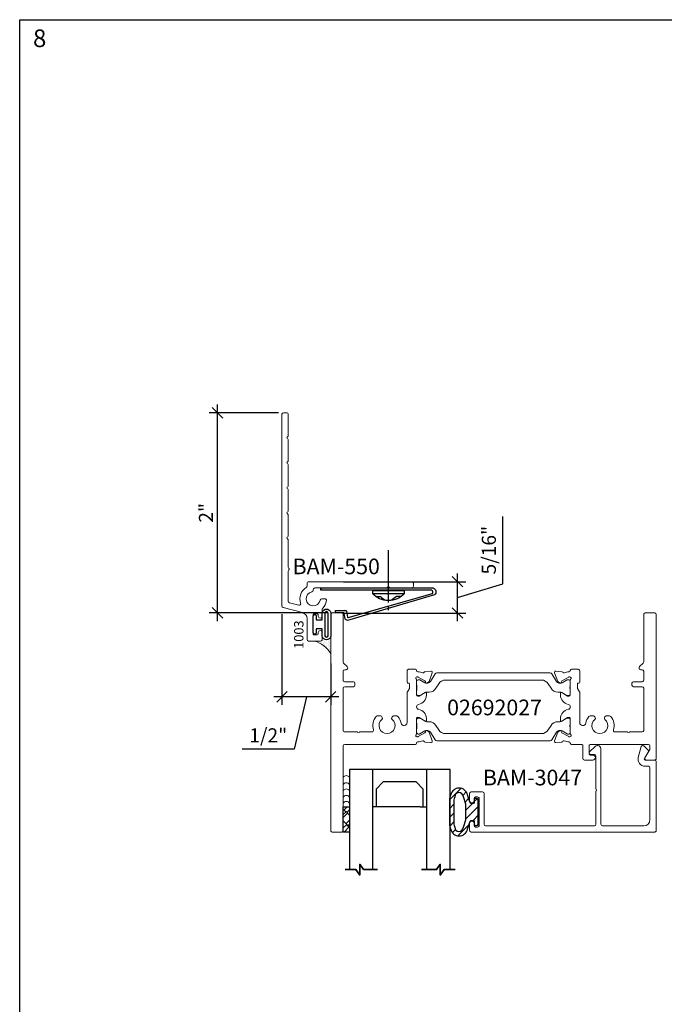
# Model space of a CAD drawing. Units: inches. Extents: x -237 to 0, y -112 to 1.
# Drawn here: x -221 to -215, y -56 to -46 of the extents above; entities that cross this region are included whole.
import ezdxf

# ---------------------------------------------------------------- set-up
doc = ezdxf.new("R2010")
doc.units = ezdxf.units.IN
doc.header["$MEASUREMENT"] = 0
doc.layers.get('0').update_dxf_attribs({"linetype": 'CONTINUOUS', "lineweight": 30})
doc.layers.get('DEFPOINTS').update_dxf_attribs({"linetype": 'CONTINUOUS'})
for name, color, linetype, lineweight in [('00-EXTRUDED VINYL', 40, 'CONTINUOUS', 25), ('Die#', 230, 'CONTINUOUS', 15), ('EXTRUDED VINYL', 250, 'CONTINUOUS', 25), ('Extrusions', 170, 'CONTINUOUS', 20), ('Glazing', 82, 'CONTINUOUS', 13), ('HATCH', 15, 'CONTINUOUS', 13), ('Insulbar', 3, 'CONTINUOUS', 15), ('SEALANT', 5, 'CONTINUOUS', 15), ('Titles', 7, 'CONTINUOUS', 35)]:
    doc.layers.add(name, color=color, linetype=linetype, lineweight=lineweight)
for name, color, linetype in [('00-GASKET', 35, 'CONTINUOUS'), ('DIMENSIONS', 142, 'CONTINUOUS'), ('GLASS', 140, 'CONTINUOUS')]:
    doc.layers.add(name, color=color, linetype=linetype)
doc.layers.add('AM_VIEWS', color=1, linetype='CONTINUOUS', lineweight=25, plot=False)
doc.styles.add('BOYD', font='arial.ttf')
doc.styles.add('PART ID', font='arial.ttf')
doc.styles.add('ROMANS', font='ROMANS.SHX')
doc.dimstyles.new('6 DIMS', dxfattribs={"dimscale": 1.5, "dimtxt": 0.09375, "dimasz": 0.070313, "dimexe": 0.054688, "dimexo": 0.0546875, "dimgap": 0.020833, "dimtad": 1, "dimdec": 5, "dimzin": 0, "dimdsep": 46, "dimlunit": 5, "dimtxsty": 'ROMANS', "dimblk": 'OBLIQUE', "dimcen": 0.09, "dimdle": 0.0546875, "dimclrd": 256, "dimclre": 256, "dimclrt": 256, "dimazin": 0, "dimtfac": 1, "dimtdec": 5, "dimtmove": 1, "dimatfit": 2, "dimfxl": 1, "dimfrac": 2, "dimtolj": 1, "dimtzin": 0, "dimlwd": -1, "dimlwe": -1, "dimarcsym": 0})
pattern_1 = [(45, (-7788.991032427473, 3577.436583961617), (-0.04419417382415922, 0.04419417382415922), [])]

# ---------------------------------------------------------------- blocks, each defined once
blk = doc.blocks.new('BAM-550')
at = {"layer": 'Extrusions'}
blk.add_lwpolyline([(-0.0460000000000011, 0.7772645298999983), (0.984, 0.7772645299000001, -0.4142135623730961), (1, 0.7612645299), (1, 0.7312645298999989, -0.4142135623730961), (0.984, 0.7152645298999989), (0.7682842715793647, 0.7152645298999989, -0.1989123550460861), (0.7612132041030684, 0.7181934617525645), (0.7570710677024284, 0.7223355977600594, 0.4142135511087956), (0.7429289323506403, 0.7223355978131281), (0.7387867967631081, 0.7181934621510457, -0.1989123697186704), (0.7317157288876004, 0.7152645298992795), (0.01600000000000007, 0.7152645298999989, 0.4142135623730961), (5.551115123125783e-17, 0.6992645298999989), (-2.21848650561185e-11, 0.6917806101999986, -0.361020689072471), (-0.01305747129999973, 0.6760535149999995, 1.896770043491628), (0.06978898507819237, 0.5932070586040794, -0.3610206890724706), (0.08551608029999974, 0.6062645298778158), (0.1159008196000003, 0.6062645299299945, -0.4549884622267814), (0.1317505043725405, 0.5880764957037901, -0.1619214328190949), (0.09461744961627622, 0.5127950791839186, 0.1973266038769754), (0.08999999997711866, 0.5015506339999991), (0.09000000000010294, 0.4337645298999995, -1.000000000000004), (0.04999999999989774, 0.4337645298999995), (0.04999999999997945, 0.4462645298999313, 0.4142135623750214), (0.03999999999997966, 0.4562645298999968), (0.009999999999999842, 0.4562645298999985, 0.4142135623730961), (5.551115123125783e-17, 0.4462645298999988), (5.551115123125783e-17, 0.2562645298999993, 0.4142135623730961), (0.009999999999999842, 0.2462645298999995), (0.0399999999999992, 0.2462645298999995, 0.4142135623730961), (0.04999999999999899, 0.2562645298999993), (0.04999999999999899, 0.2687645298999985, -1.000000000000004), (0.09000000000000169, 0.2687645298999985), (0.08999999999999991, 0.2002645299000001, -0.4142135623730961), (0.0739999999999999, 0.1842645298999983), (-0.0460000000000011, 0.1842645299000001, -0.4142135623730961), (-0.06200000000000111, 0.2002645299000001), (-0.06200000001091505, 0.4086902566444071, 0.339454258860368), (-0.1079532192170482, 0.4685776578717498), (-0.3001411047999535, 0.5200742466001707, -0.3394542574514541), (-0.3120000000000011, 0.5355290597999982), (-0.3120000000000011, 2.448264529899999, -0.4142135623730961), (-0.2960000000000011, 2.464264529899999), (-0.266, 2.464264529899999, -0.4142135623730961), (-0.2499999999999999, 2.448264529899999), (-0.2499999999999999, 2.237034082595219, -0.1989123654814328), (-0.2546862914183805, 2.225720374178868), (-0.2590710678220151, 2.221335597711182, 0.4142135609535743), (-0.2590710678549203, 2.207193462121721), (-0.2546862915281042, 2.202808685816455, -0.1989123680192177), (-0.2499999999992858, 2.191494977289613), (-0.2499999999999946, 1.987034082595168, -0.1989123654805384), (-0.2546862914183751, 1.975720374178872), (-0.2590710678220151, 1.971335597711182, 0.4142135609535743), (-0.2590710678549203, 1.957193462121721), (-0.2546862915281042, 1.952808685816455, -0.1989123680192177), (-0.2499999999992858, 1.941494977289613), (-0.2499999999999946, 1.737034082595168, -0.1989123654805384), (-0.2546862914183751, 1.725720374178872), (-0.2590710678220151, 1.721335597711182, 0.4142135609535743), (-0.2590710678549203, 1.707193462121721), (-0.254686291528106, 1.702808685816454, -0.1989123680192177), (-0.2499999999992876, 1.691494977289612), (-0.2499999999999946, 1.487034082595168, -0.1989123654805384), (-0.2546862914183751, 1.475720374178872), (-0.2590710678220151, 1.471335597711182, 0.4142135609535743), (-0.2590710678549203, 1.457193462121721), (-0.2546862915281042, 1.452808685816455, -0.1989123680192177), (-0.2499999999992858, 1.441494977289613), (-0.2499999999999964, 1.237034082595166, -0.1989123654805587), (-0.2546862914183787, 1.22572037417887), (-0.2590710678220151, 1.221335597711182, 0.4142135609535743), (-0.2590710678549203, 1.207193462121721), (-0.2546862915281042, 1.202808685816455, -0.1989123680190362), (-0.2499999999992858, 1.191494977289624), (-0.2499999999999928, 0.9227584314316566, 0.2309606970051042), (-0.2438461538462401, 0.9101467997197368, -0.4879500361897866), (-0.2438461538389677, 0.8943822600856404, 0.2309606967498989), (-0.2499999999814583, 0.8817706283838458), (-0.2500000000484767, 0.5831033330999986, 0.339454257902424), (-0.2381411047874539, 0.5676485198468217), (-0.1451733686907044, 0.5427378900346866, 0.599804231731861), (-0.1258878597660082, 0.5633547786115845, -0.3504663736639123), (-0.06962416111086961, 0.7195847672176878, 0.260635924320118), (-0.06199999998865907, 0.7332172769999978), (-0.06200000000000111, 0.7612645299, -0.4142135623730961)], format="xyb", close=True, dxfattribs=at)
at = {"layer": 'Die#', "style": 'PART ID', "flags": 8}
blk.add_attdef('BAM-550', (-0.07300775159529488, 0.7912222693053206), '', height=0.09, dxfattribs=at)
blk = doc.blocks.new('120-1003 CPI-4794 .308 X .174 S400 GLAZING BULB')
at = {"layer": '00-EXTRUDED VINYL', "linetype": 'Continuous'}
for points in [[(0.1215337553183464, 0.1742214453316796, -0.7958185841940084), (0.1215337553183495, 0.08999999999998648), (0.04472240060571053, 0.08999999999998648), (0.04472240060570343, 0.03000000000004116), (0.08457614677609726, 0.03000000000000752, -0.414213562373095), (0.0975761467761096, 0.01700000000000751), (0.09757614677609727, 0.01299999999998841, -0.414213562373095), (0.08457614677609726, 1.160183060733289e-14), (-0.08457614677609726, -1.160183060733289e-14, -0.4142135623731114), (-0.09757614677609533, 0.01299999999998841), (-0.09757614677609727, 0.01700000000000751, -0.4142135623730951), (-0.08457614677609726, 0.03000000000004116), (-0.04607762486650202, 0.03000000000004116), (-0.04607762486650202, 0.08999999999987279), (-0.119098945629483, 0.0899999999999368, -0.7958185841957155), (-0.1190989456294424, 0.1742214453316935)], [(-0.1133183812608152, 0.1491294243828217, 0.7958185841957155), (-0.11331838126085, 0.1150920209488052), (0.115753190949626, 0.1150920209487963, 0.7958185841940084), (0.1157531909496079, 0.1491294243828181)]]:
    blk.add_lwpolyline(points, format="xyb", close=True, dxfattribs=at)
at = {"layer": 'Die#', "style": 'PART ID', "flags": 8}
blk.add_attdef('1003', (-0.1400079933991663, 0.1878898867092929), '', height=0.09, dxfattribs=at)
blk = doc.blocks.new('_Oblique')
at = {"color": 0, "linetype": 'ByBlock', "lineweight": -2}
blk.add_line((-0.5, -0.5), (0.5, 0.5), dxfattribs=at)
blk = doc.blocks.new('*D250')
at = {"layer": 'DEFPOINTS', "color": 0, "transparency": 16777216}
for p in [(-219.0176906169556, -49.71918222642981), (-218.3273921132062, -49.71918222642981), (-217.8391706678746, -51.71823885623988)]:
    blk.add_point(p, dxfattribs=at)
at = {"layer": 'DIMENSIONS', "transparency": 16777216}
for p, q in [((-219.0176906169556, -51.80027010623988), (-219.0176906169556, -49.63715097642981)), ((-218.4094233632062, -49.71918222642981), (-219.0997226169556, -49.71918222642981)), ((-217.9212019178746, -51.71823885623988), (-219.0997226169556, -51.71823885623988))]:
    blk.add_line(p, q, dxfattribs=at)
at = {"layer": 'DIMENSIONS', "transparency": 16777216, "xscale": 0.1054695, "yscale": 0.1054695, "zscale": 0.1054695}
for p, rotation in [((-219.0176906169556, -49.71918222642981), 90), ((-219.0176906169556, -51.71823885623988), 270)]:
    blk.add_blockref('_Oblique', p, dxfattribs=dict(at, rotation=rotation))
at = {"layer": 'DIMENSIONS', "transparency": 16777216, "insert": (-219.1326454740984, -50.71871054133477), "char_height": 0.140625, "attachment_point": 5, "rotation": 90, "style": 'ROMANS'}
blk.add_mtext('\\A1;2"', dxfattribs=at)
blk = doc.blocks.new('*D253')
at = {"layer": 'DEFPOINTS', "color": 0, "transparency": 16777216}
for p in [(-218.3733921132061, -51.64791769652982), (-217.8871706678744, -52.14123885623985), (-218.3733921132061, -52.55485104888999)]:
    blk.add_point(p, dxfattribs=at)
at = {"layer": 'DIMENSIONS', "transparency": 16777216}
for p, q in [((-218.3733921132061, -51.72994894652982), (-218.3733921132061, -52.63688304888998)), ((-217.8871706678744, -52.22327010623985), (-217.8871706678744, -52.63688304888998)), ((-217.8051394178744, -52.55485104888999), (-218.4554233632061, -52.55485104888999)), ((-218.1302813905403, -52.55485104888999), (-218.2516011883716, -53.07879056439424)), ((-218.2516011883716, -53.07879056439424), (-218.7694573312287, -53.07879056439424))]:
    blk.add_line(p, q, dxfattribs=at)
at = {"layer": 'DIMENSIONS', "transparency": 16777216, "xscale": 0.1054695, "yscale": 0.1054695, "zscale": 0.1054695, "rotation": 180}
blk.add_blockref('_Oblique', (-218.3733921132061, -52.55485104888999), dxfattribs=at)
at = {"layer": 'DIMENSIONS', "transparency": 16777216, "xscale": 0.1054695, "yscale": 0.1054695, "zscale": 0.1054695}
blk.add_blockref('_Oblique', (-217.8871706678744, -52.55485104888999), dxfattribs=at)
at = {"layer": 'DIMENSIONS', "transparency": 16777216, "insert": (-218.5105292598002, -52.94039820725138), "char_height": 0.140625, "attachment_point": 5, "style": 'ROMANS'}
blk.add_mtext('\\A1;1/2"', dxfattribs=at)
blk = doc.blocks.new('Panning clip')
for p, q in [((0.6750380801828868, 0.2224005031175267), (0.6750380801828868, 0.1802377531466846)), ((0.6750380801828868, 0.1468589094197625), (0.6750380801828868, -0.3766619027182259)), ((0, 0), (3.964796505329105e-06, 0.02411552127597361)), ((0.801907191714287, 0.08575033423697676), (0.7543298520582162, 0.08575033423697676)), ((0.8344130801828875, 0.05635541360743446), (0.8344130801828875, 0.0303502169597607))]:
    blk.add_line(p, q)
at = {"linetype": 'Continuous'}
blk.add_lwpolyline([(0.266505685892426, 0.2927583928953368, -0.3998315415019285), (0.2743476235383913, 0.295894288924984), (1.113818957722156, 0.05455511870235341, -0.4684118066898816), (1.108591697727306, 0.02392989397321799), (3.964796505329105e-06, 0.02411552127597361), (0, 0), (1.120815299367869, -0.000187637618623171, 0.5696234382135954), (1.136726339489204, 0.07006934781472296), (0.2676332098250818, 0.3245507630446269, 0.2458358450957873), (0.2437569076891855, 0.309674003091672), (0.2346503991486468, 0.2550139744091382, -0.366647014996197), (0.2287319742286051, 0.25), (0.1465419159498111, 0.25), (0.1465419159498111, 0.2258999999999958), (0.2515838656147498, 0.2258999999999958, 0.3725443368939356), (0.2575214786516185, 0.2310370101829022), (0.2665454801994684, 0.2931246827997001)], format="xyb", dxfattribs=at)
for points in [[(0.8344130801828875, 0.0303502169597607), (0.5156630801828861, 0.0303502169597607), (0.5156630801828861, 0.05635541360743446), (0.8344130801828875, 0.05635541360743446, 0.4450837930908651), (0.5156630801828879, 0.05635541360743446)], [(0.5481689686514883, 0.08575033423697676), (0.5957463083075574, 0.08575033423697676, -0.07416163257148076), (0.6480160575254921, 0.122334395520852)]]:
    blk.add_lwpolyline(points, format="xyb")
for centre, radius, start, end in [((0.2286849678932867, 0.2211697601032938), 0.006125, 354.4775079517023, 354.4790852788433), ((0.6055478296015657, -0.07119065833714444), 0.2162557868738846, 46.52871584960598, 63.49425234075132)]:
    blk.add_arc(centre, radius, start, end)
blk = doc.blocks.new('*D272')
at = {"layer": 'DEFPOINTS', "color": 0, "transparency": 16777216}
for p in [(-217.8416706678746, -51.40618222642982), (-216.6200225933426, -51.40618222642982), (-217.8416706678746, -51.71884942993759)]:
    blk.add_point(p, dxfattribs=at)
at = {"layer": 'DIMENSIONS', "transparency": 16777216}
for p, q in [((-216.169687771914, -51.42741538175513), (-216.169687771914, -50.75554138175513)), ((-217.7596394178746, -51.40618222642982), (-216.5379905933426, -51.40618222642982)), ((-216.6200225933426, -51.80088067993759), (-216.6200225933426, -51.32415097642982)), ((-216.6200225933426, -51.56251582818371), (-216.169687771914, -51.42741538175513)), ((-217.7596394178746, -51.71884942993759), (-216.5379905933426, -51.71884942993759))]:
    blk.add_line(p, q, dxfattribs=at)
at = {"layer": 'DIMENSIONS', "transparency": 16777216, "xscale": 0.1054695, "yscale": 0.1054695, "zscale": 0.1054695}
for p, rotation in [((-216.6200225933426, -51.40618222642982), 90), ((-216.6200225933426, -51.71884942993759), 270)]:
    blk.add_blockref('_Oblique', p, dxfattribs=dict(at, rotation=rotation))
at = {"layer": 'DIMENSIONS', "transparency": 16777216, "insert": (-216.3080801290568, -51.09147838175505), "char_height": 0.140625, "attachment_point": 5, "rotation": 90, "style": 'ROMANS'}
blk.add_mtext('\\A1;5/16"', dxfattribs=at)
blk = doc.blocks.new('BAM-3047')
at = {"layer": 'Extrusions'}
blk.add_lwpolyline([(1.863, 0.1598725830020555), (1.862999999999999, 0.8488725830020627, 0.4142135623730929), (1.848000000000013, 0.8638725830020633), (0.01499999999998636, 0.8638725830020624, 0.4142135623733692), (0, 0.8488725830020476), (0, 0.7763725830020567, 0.9999999999999999), (0.04500000000001592, 0.7763725830020567), (0.04500000000001592, 0.7988725830020647, -0.414213562373095), (0.06000000000000227, 0.813872583002051), (0.07999999999998408, 0.813872583002051, -0.4142135623739275), (0.09500000000002728, 0.7988725830020149), (0.09500000000002728, 0.5288725830020544, -0.4142135623733681), (0.07999999999998408, 0.5138725830020681), (0.06000000000000227, 0.5138725830020681, -0.414213562373095), (0.04500000000001592, 0.5288725830020544), (0.04500000000001592, 0.5513725830020624, 0.9999999999999999), (0, 0.5513725830020624), (0, 0.4788725830020715, 0.4142135623739275), (0.01499999999997925, 0.4638725830020567), (0.1299999999999955, 0.4638725830020567, 0.41421356237281), (0.1449999999999818, 0.4788725830020715), (0.1449999999999818, 0.7868725830020642, -0.4142135623730958), (0.160000000000025, 0.8018725830020506), (1.245978439999987, 0.8018725830020514, -0.4142135623730995), (1.260978439999973, 0.7868725830020651), (1.260978439999974, 0.4558725830020567, -0.9999999999999999), (1.260978439999974, 0.4358725830020571), (1.260978439999974, 0.1048725830020487, -0.4142135623730973), (1.245978439999988, 0.08987258300206236), (1.208478440000022, 0.08987258300206236, 0.6681786379174066), (1.197871838282197, 0.06426598128425098), (1.253058129783255, 0.009079689783220601, 0.1989123673797291), (1.27497844000004, 0), (1.279978439999979, 0, 0.4142135623729607), (1.310978439999985, 0.0309999999999917), (1.310978439999985, 0.7868725830020651, -0.4142135623730997), (1.325978440000028, 0.8018725830020514), (1.739000000000032, 0.8018725830020514, -0.4142135623730945), (1.801000000000044, 0.7398725830020538), (1.801000000000045, 0.2218725830020674, -0.414213562373095), (1.786000000000058, 0.2068725830020526), (1.751856406460604, 0.2068725830020526, 0.4931454260314166), (1.68424159862036, 0.1187552498449094), (1.713082989338659, 0.01111771432346131, 0.3394542588633425), (1.727571876732974, 0), (1.728237604307083, 0, 0.1989123673797309), (1.738844206024851, 0.00439339828228924), (1.781589219412751, 0.04713841167016142, 0.3394542588634821), (1.783972998751722, 0.0652450133879654), (1.744928203230359, 0.1328725830020687, -0.5773502691909451), (1.751856406460604, 0.1448725830020692), (1.848000000000013, 0.1448725830020692, 0.414213562373095)], format="xyb", close=True, dxfattribs=at)
at = {"layer": 'Die#', "style": 'PART ID', "flags": 8}
blk.add_attdef('BAM-3047', (1.319051550797758, 0.7100700704127574), '', height=0.07, dxfattribs=at)
blk = doc.blocks.new('A$C84548692')
at = {"layer": 'EXTRUDED VINYL', "linetype": 'Continuous'}
h = blk.add_hatch(dxfattribs=at)
h.set_pattern_fill('AR-RSHKE', color=256, scale=0.006999999999999999, angle=45, style=0)
h.set_pattern_definition([(45, (0, -0.125), (0.06682159082212877, 0.1856155300614687), [0.042, -0.035, 0.04899999999999999, -0.021, 0.063, -0.028]), (45, (0.02722361107568361, -0.09282664145601416), (0.06682159082212877, 0.1856155300614687), [0.035, -0.133, 0.028, -0.042]), (45, (0.0928077650307344, -0.03961685617173316), (0.06682159082212877, 0.1856155300614687), [0.021, -0.217]), (135, (0, -0.125), (-0.1014698231002696, 0.01732411613907042), [0.08049999999999999, -0.2554999999999999]), (135, (0.02969848480983472, -0.09530151519015817), (-0.1014698231002696, 0.01732411613907042), [0.07874999999999999, -0.25725]), (135, (0.05444722215136366, -0.07055277784863279), (-0.1014698231002696, 0.01732411613907042), [0.0735, -0.2625]), (135, (0.0928077650307344, -0.03961685617173316), (-0.1014698231002696, 0.01732411613907042), [0.08049999999999999, -0.2554999999999999]), (135, (0.1076570074356518, -0.02476761376681225), (-0.1014698231002696, 0.01732411613907042), [0.08049999999999999, -0.2554999999999999]), (135, (0.1484924240491736, 0.02349242404918073), (-0.1014698231002696, 0.01732411613907042), [0.07699999999999999, -0.259])])
h.paths.add_polyline_path([(0.06200000000000117, -0.125), (0.06200000000000117, 0.125), (0, 0.125), (0, -0.125)])
blk.add_lwpolyline([(0, -0.125), (0.06200000000000117, -0.125), (0.06200000000000117, 0.125), (0, 0.125)], close=True, dxfattribs=at)
blk = doc.blocks.new('BAM-3026')
at = {"layer": 'Extrusions'}
blk.add_lwpolyline([(0.1099999999999988, 2.1875), (0.0149999999999999, 2.1875, 0.4142135623735546), (1.709743457922741e-14, 2.172499999999985), (1.354472090042691e-14, 0.01499999999998636, 0.414213562373095), (0.0149999999999999, 0), (0.1099999999999988, -2.842170943040401e-14, 0.4142135623731645), (0.1250000000000135, 0.01499999999998636), (0.1249999999999851, 0.4894923259518862, -0.1989123673801464), (0.1293933982822033, 0.5000989276696828), (0.1656066017177829, 0.5363121311052907, 0.1989123673795601), (0.170000000000001, 0.5469187328230873), (0.170000000000001, 0.5520192378864968, 0.4142135623741702), (0.1549999999999863, 0.567019237886484), (0.1399999999999999, 0.567019237886484, -0.414213562373095), (0.1250000000000135, 0.5820192378864704), (0.1250000000000135, 0.6720000000000539, -0.4142135623736152), (0.1399999999999999, 0.6870000000000687), (0.226999999999989, 0.6870000000000402, 0.4142135623725401), (0.2419999999999753, 0.702000000000055), (0.2419999999999753, 0.7220000000000653, 0.414213562373095), (0.226999999999989, 0.7370000000000516), (0.1399999999999786, 0.7370000000000516, -0.4142135623717076), (0.1250000000000135, 0.7520000000000664), (0.1250000000000135, 1.172499999999985, -0.4142135623735977), (0.1399999999999999, 1.1875), (0.2664289635161243, 1.1875, -0.9999999999999999), (0.2864289635161239, 1.1875), (0.4128579270322483, 1.1875, -0.5073876204326774), (0.4271549403726269, 1.167961783440063, 0.2554256995407221), (0.4532501897963634, 1.0342890361066, 0.2230541404629304), (0.4647906627052685, 1.028871180179891), (0.4983397459621834, 1.028871180179891, 0.2679491924310334), (0.5113301270189503, 1.036371180179913), (0.5155958424019211, 1.043759615953832, 0.3684995607864492), (0.5120624937643747, 1.06290283448746, -2.817291656893822), (0.6129375062356808, 1.062902834487488, 0.368499560786245), (0.6094041575981344, 1.043759615953832), (0.6136698729811052, 1.036371180179913, 0.2679491924310335), (0.6266602540378721, 1.028871180179891), (0.660209337294787, 1.028871180179891, 0.2230541404631941), (0.6717498102037063, 1.0342890361066, 0.129180450362321), (0.702229283803397, 1.099707170009421, -0.9142448022293387), (0.7632857799911361, 1.094225696598182), (0.7632857799962942, 0.7952512886925098, 0.1316524975827194), (0.7652953989395421, 0.7877512886924762), (0.7852761610474082, 0.7531435935477107, -0.1316524975874086), (0.7872857799906392, 0.7456435935476975), (0.7872857799906392, 0.7075192378865154, -0.4142135623704936), (0.7792857799908, 0.6995192378865056), (0.771285779997924, 0.6995192378863635, 0.4142135623720545), (0.7632857799981132, 0.69151923788624), (0.7632857800000175, 0.5774999999999872, 0.4142135623738926), (0.778285780000018, 0.5625), (0.8452857800000393, 0.5625, 0.414213562373095), (0.8572857800000397, 0.5745000000000005), (0.8572857800051699, 0.575499999993923, -0.4075594686099446), (0.86901254173089, 0.5874968887925127, 0.05982812098774588), (0.8836475914434656, 0.5895934130219147), (0.919470731387209, 0.5991921944401883, -0.3564071967341341), (0.9333125680427585, 0.5929618801531196, 0.2607867867266498), (0.9430027072424068, 0.5863683394035908), (1.001485737526134, 0.5812517372450956, 0.5486187866262981), (1.013807917888548, 0.5973103153421229), (0.9819585476366779, 0.6848157409330193, 0.1763269807071398), (0.9766822361872673, 0.6911038040585153), (0.9593913235352796, 0.7010867171327613, 0.5773502691861161), (0.9473913235352462, 0.6941585139026514), (0.9473913235351716, 0.6898682427256189, -0.2679491924259428), (0.9413913235351821, 0.6794759378804041), (0.8735169380629015, 0.6402886431568255, -0.1316524981307325), (0.8675169380290404, 0.6386809480000295), (0.8617076139392301, 0.6386809480062254, -0.6797517003437201), (0.8534966969663875, 0.6594319960829864, 0.2071987626175068), (0.8572857800000397, 0.668183044164607), (0.8572857800051699, 0.8195937519939491, -0.414213562373095), (0.8692857800051703, 0.8315937519939496), (0.8777520124089468, 0.8315937519939496, -0.1378721067471497), (0.8840041279910329, 0.829836361561263), (0.9435426029503722, 0.793493921230862, 0.5855240683194666), (0.9557106800051107, 0.8003223276090807), (0.9557106800051107, 0.8202922133092239, 0.3641853254702183), (0.8779632800027022, 0.912876515396789, -0.8397471088250511), (0.8779632800033204, 0.9621234845895117, 0.36418532547008), (0.9557106800050965, 1.054707786678421), (0.9557106800050965, 1.07467767237884, 0.5855240683239868), (0.9435426029503686, 1.081506078757002), (0.8840041279910329, 1.045163638426601, -0.1378721067473141), (0.8777520124089468, 1.043406247993886), (0.8692857800056535, 1.043406247993886, -0.4142135623734416), (0.8572857800000397, 1.055406247999969), (0.8572857800000397, 1.206816955842331, 0.2071987626167938), (0.8534966969716029, 1.21556800392321, -0.6797517003447981), (0.861707613934029, 1.236319051999971), (0.8675169380341705, 1.236319051993888, -0.1316524975887877), (0.873516938034208, 1.234711356839327), (0.941391323528685, 1.195524062102933, -0.2679491924268334), (0.9473913235286755, 1.185131757257718), (0.9473913235287492, 1.180841486080686, 0.5773502691850855), (0.9593913235287763, 1.173913282850548), (0.9766822361807774, 1.18389619592482, 0.1763269807076653), (0.9819585476301818, 1.190184259050318), (1.013807917882031, 1.27768968464122, 0.548618786626695), (1.001485737519631, 1.293748262738214), (0.9430027072359106, 1.288631660579746, 0.2607867867261653), (0.9333125680362544, 1.28203811983019, -0.3564071967341628), (0.9194707313807049, 1.275807805543122), (0.8836475914178079, 1.285406586966527, 0.05982812089877147), (0.869012541727213, 1.287503111195432, -0.4075594685124257), (0.8572857800000397, 1.299499999999995), (0.8572857800000397, 1.300499999999986, 0.4142135623731167), (0.8452857800000393, 1.312499999999972), (0.1399999999999786, 1.312499999999972, -0.4142135623717076), (0.1250000000000135, 1.327499999999987), (0.1249999999999851, 2.172500000000013, 0.4142135623736242)], format="xyb", close=True, dxfattribs=at)
at = {"layer": 'Die#', "style": 'PART ID', "flags": 8}
blk.add_attdef('BAM-3026', (0.8448793729842041, 0.7742277289984849), '', height=0.07, rotation=90, dxfattribs=at)
blk = doc.blocks.new('BAM-3027')
at = {"layer": 'Extrusions'}
blk.add_lwpolyline([(0.8895316064271248, 0.01500000000026969), (0.8895316064314875, 0.4894923259625097, 0.1989123673796109), (0.8851382081508565, 0.5000989276898391), (0.8489250047246606, 0.5363121311160279, -0.1989123673796668), (0.8445316064424708, 0.5469187328338108), (0.8445316064424708, 0.5520192378972064, -0.4142135623736413), (0.8595316064424994, 0.5670192378972212), (0.8745316064323396, 0.5670192378972212, 0.4142135623701123), (0.8895316064323402, 0.5820192378970939), (0.8895316064331644, 0.672000000010649, 0.414213562375601), (0.8745316064330213, 0.6870000000108059), (0.7875316064424829, 0.6870000000108059, -0.4142135623727827), (0.7725316064424681, 0.7020000000108144), (0.7725316064424681, 0.7220000000108024, -0.4142135623730689), (0.7875316064424815, 0.7370000000108172), (0.8745316064424435, 0.7370000000108172, 0.4142135623727828), (0.8895316064424583, 0.7520000000108036), (0.8895316064377972, 1.172500000000434, 0.4142135623730779), (0.8745316064377895, 1.187500000000591), (0.7481026429217859, 1.187500000001749, 0.9999999999999999), (0.7281026429217863, 1.187500000001841), (0.6016736794056334, 1.187500000003092, 0.5073876204319362), (0.5873766660652087, 1.167961783443354, -0.2554256995406874), (0.5612814166400972, 1.03428903611009, -0.2230541404636479), (0.5497409437311496, 1.028871180183495), (0.5161918604742346, 1.028871180183807, -0.2679491924312904), (0.503201479417553, 1.036371180183943), (0.498935764034639, 1.043759615957918, -0.3684995607863881), (0.5024691126723559, 1.062902834491518, 2.817291656894314), (0.4015941002010495, 1.062902834492428, -0.3684995607866492), (0.4051274488384258, 1.043759615958771), (0.4008617334553839, 1.036371180184881, -0.2679491924308599), (0.387871352398546, 1.028871180185001), (0.354322269141631, 1.028871180185314, -0.223054140463135), (0.3427817962327544, 1.034289036112108, -0.1291804503465342), (0.3123023226354094, 1.099707170005999, 0.9142448022054903), (0.2512458264411745, 1.094225696593109), (0.2512458264360169, 0.7952512886986876, -0.1316524975829537), (0.2492362074929062, 0.787751288699166), (0.2292554453848914, 0.7531435935541646, 0.1316524975872963), (0.2272458264416755, 0.7456435935541714), (0.2272458264416719, 0.7075192378929893, 0.4142135623678598), (0.2352458264415391, 0.6995192378929516), (0.2432458264343871, 0.6995192378928374, -0.4142135623735503), (0.2512458264341979, 0.6915192378928623), (0.2512458264322794, 0.5775000000063466, -0.4142135623735807), (0.2362458264322664, 0.5625000000064739), (0.1692458264390786, 0.5625000000070992, -0.414213562373095), (0.1572458264390781, 0.5745000000070997), (0.157245826433948, 0.5755000000010222, 0.4075594686097504), (0.1455190647082358, 0.5874968887995995, -0.05982812098758098), (0.1308840149957007, 0.5895934130290006), (0.09506087505190708, 0.5991921944472871, 0.3564071967341528), (0.08121903839635802, 0.5929618801602183, -0.2607867867266495), (0.0715288991967089, 0.58636833941069), (0.01304586891298198, 0.5812517372521948, -0.5486187866262983), (0.0007236885505688129, 0.5973103153492221), (0.03257305880243777, 0.6848157409401185, -0.1763269807071396), (0.03784937025184876, 0.6911038040656146), (0.05514028290383655, 0.7010867171398614, -0.5773502691861729), (0.06714028290386942, 0.6941585139097506), (0.06714028290394358, 0.6898682427327181, 0.2679491924259853), (0.07314028290393448, 0.6794759378875033), (0.1410146683762146, 0.6402886431639256, 0.1316524981307117), (0.1470146684100775, 0.6386809480071287), (0.1528239924998878, 0.6386809480133246, 0.6797517003437997), (0.1610349094727304, 0.6594319960900856, -0.2071987626174811), (0.1572458264390777, 0.6681830441738739), (0.157245826433948, 0.8195937520010483, 0.414213562373095), (0.1452458264339476, 0.8315937520010488), (0.136779594030171, 0.8315937520010488, 0.1378721067471496), (0.130527478448085, 0.8298363615683622), (0.0709890034887457, 0.7934939212379613, -0.5855240683195204), (0.05882092643400716, 0.8003223276161795), (0.05882092643400716, 0.8202922133184467, -0.3641853254702188), (0.136568326434324, 0.912876515403521, 0.839747108825045), (0.1365683264357975, 0.9621234845966109, -0.3641853254700761), (0.05882092643402137, 1.054707786685557), (0.05882092643402137, 1.074677672385883, -0.5855240683239573), (0.07098900348879722, 1.081506078764072), (0.130527478448085, 1.0451636384337, 0.137872106747267), (0.136779594030171, 1.043406248000985), (0.1452458264339476, 1.043406248000985, 0.4142135623734636), (0.1572458264390781, 1.055406248007068), (0.1572458264390781, 1.206816955842492, -0.2071987626168353), (0.1610349094725749, 1.215568003935056, 0.6797517003449044), (0.1528239925050889, 1.23631905200707), (0.1470146684049474, 1.236319052000988, 0.1316524975887842), (0.1410146684049098, 1.234711356846426), (0.07314028291043329, 1.195524062110033, 0.2679491924268264), (0.06714028291044327, 1.185131757264818), (0.06714028291036866, 1.180841486087785, -0.5773502691850982), (0.05514028291034201, 1.173913282857648), (0.0378493702583409, 1.18389619593192, -0.1763269807076797), (0.03257305880893613, 1.190184259057418), (0.0007236885570880425, 1.277689684648319, -0.5486187866266666), (0.01304586891948789, 1.293748262745314), (0.07152889920320726, 1.288631660586846, -0.2607867867261653), (0.08121903840286349, 1.282038119837291, 0.3564071967341527), (0.09506087505841299, 1.275807805550222), (0.1308840150212749, 1.285406586973618, -0.05982812089969424), (0.1455190647120972, 1.28750311120253, 0.4075594685193804), (0.1572458264390781, 1.299500000007094), (0.1572458264390781, 1.300500000007099, -0.414213562373095), (0.1692458264390786, 1.312500000007099), (0.2675100464390971, 1.31250000000619, 0.4142135623733552), (0.2825100464392256, 1.327500000006063), (0.2825100464403909, 1.453500000006096, -0.4142135623730605), (0.2975100464403764, 1.46850000000594), (0.3825100464405131, 1.468500000005173, -0.9999999999999999), (0.3825100464400584, 1.418500000005161), (0.3600100464400646, 1.418500000005332, 0.4142135623734245), (0.3450100464399215, 1.403500000005488), (0.3450100464392256, 1.327500000005494, 0.4142135623736672), (0.3600100464392475, 1.312500000005337), (0.9375316064391774, 1.312500000000051, 0.4142135623728177), (0.9525316064393201, 1.327499999999867), (0.9525316064395759, 1.355361561236571, 0.1316524975874422), (0.9505219874963338, 1.362861561236758), (0.9025219874971788, 1.446000000000361, -0.5773502691900414), (0.9155123685541446, 1.468500000000227), (0.9995316064405251, 1.468499999999431, -0.4142135623733031), (1.014531606440398, 1.453499999999422), (1.014531606427111, 0.01499999999929802, -0.4142135623727657), (0.9995316064271114, -5.74207348336131e-13), (0.9045316064271343, 2.779998453661392e-13, -0.4142135623734418)], format="xyb", close=True, dxfattribs=at)
at = {"layer": 'Die#', "style": 'PART ID', "flags": 8}
blk.add_attdef('BAM-3027', (0.2407697320142737, 0.7809419663417667), '', height=0.07, rotation=90, dxfattribs=at)
blk = doc.blocks.new('120-1272 39mm OFFSET INSULBAR')
at = {"layer": 'Insulbar'}
blk.add_lwpolyline([(0.2018558685916622, 0.2263772700000004, 0.2586175843559139), (0.185162058779793, 0.2171237401180548), (0.1384645709001239, 0.1423921378447517, -0.4040262258351687), (0.08294309444046406, 0.128549079004145), (0.03125117414582008, 0.1583934231012023, 0.1316524975873986), (0.0273141781458341, 0.15944833799999), (0.01574798399999851, 0.1594483380000042, 0.4142135623730951), (-2.262079412673756e-15, 0.1437003540000035), (-2.262079412673756e-15, 0.1237411224163196, 0.04463227282352962), (0.0001249839999295094, 0.1223437588156315, -0.08944271910079313), (0.0001249840000218799, 0.03710457918437271, 0.04463227282321249), (4.843347944927245e-15, 0.03570721558368462), (-2.262079412673756e-15, 0.01574798400001498, 0.4142135623732027), (0.01574798399999851, 0), (0.027314178145827, 0, 0.1316524975873904), (0.03125117414581298, 0.00105491489880194), (0.08519180631990993, 0.03219755340478514, -0.1316524975874049), (0.1009397903198965, 0.03641721300000711), (0.1260886717308813, 0.03641721300000711, 0.2586175843559402), (0.1928639109783936, 0.07343133252783218), (0.2210242044211247, 0.1184972224721577, -0.2586175843559398), (0.2877994436686441, 0.1555113419999969), (1.24762899633137, 0.1555113419999969, -0.2586175843558982), (1.314404235578876, 0.1184972224721861), (1.342564529021628, 0.07343133252781797, 0.2586175843558983), (1.409339768269133, 0.03641721300000711), (1.434488649680097, 0.03641721300000711, -0.1316524975874195), (1.450236633680083, 0.03219755340478514), (1.504177265854195, 0.00105491489880194, 0.1316524975874032), (1.508114261854181, 0), (1.519680456000002, 0, 0.4142135623730951), (1.535428440000003, 0.01574798400000077), (1.53542844000001, 0.03570721558368462, 0.04463227282353428), (1.535303456000078, 0.03710457918437271, -0.08944271910081843), (1.535303455999986, 0.1223437588156315, 0.04463227282328387), (1.535428440000003, 0.1237411224163196), (1.535428440000003, 0.1437003540000035, 0.4142135623730951), (1.519680456000002, 0.1594483380000042), (1.508114261854188, 0.15944833799999, 0.1316524975872199), (1.504177265854202, 0.1583934231012023), (1.452485345559536, 0.128549079004145, -0.4040262258351086), (1.396963869099891, 0.1423921378447375), (1.350266381220207, 0.2171237401180548, 0.2586175843558966), (1.333572571408338, 0.2263772700000004)], format="xyb", close=True, dxfattribs=at)
at = {"layer": 'Die#', "style": 'PART ID', "flags": 8}
blk.add_attdef('1272', (0.6644655462056595, 0.1612661356369963), '', height=0.05921433218724835, dxfattribs=at)
blk = doc.blocks.new('02692027')
at = {"layer": 'Extrusions'}
for name, p in [('BAM-3026', (-0.001191522085548513, -0.001191522071913198)), ('BAM-3027', (2.23427687148191, -0.001191522075043139))]:
    blk.add_blockref(name, p, dxfattribs=at)
at = {"layer": 'Insulbar'}
blk.add_blockref('120-1272 39mm OFFSET INSULBAR', (0.8560942579144921, 1.048052867517185), dxfattribs=at)
at = {"layer": 'Insulbar', "xscale": -1, "rotation": 180}
blk.add_blockref('120-1272 39mm OFFSET INSULBAR', (0.8560942579144921, 0.8245640883251859), dxfattribs=at)
at = {"layer": 'Die#', "style": 'PART ID', "flags": 8}
blk.add_attdef('02692027', (0.73559791816092, 0.1550757769150671), '', height=0.25, dxfattribs=at)
blk = doc.blocks.new('1IN GLASS')
at = {"layer": 'GLASS'}
for p, q in [((391.9886818029564, 140.3576521442793), (391.9261818029564, 140.3576521442793)), ((391.9574318029564, 140.3576521442793), (391.9574318029564, 140.178058556383)), ((391.9886818029564, 140.3576521442793), (392.3974318029565, 140.3576521442793)), ((392.3974318029565, 140.3576521442793), (392.4599318029565, 140.3576521442793)), ((392.4286818029565, 140.1799286858715), (392.4286818029565, 140.3576521442793)), ((391.9574318029564, 140.178058556383), (392.0274318029564, 140.1080585563831)), ((392.0274318029564, 140.1080585563831), (392.3568116734681, 140.1080585563831)), ((392.3568116734681, 140.1080585563831), (392.4286818029565, 140.1799286858715)), ((391.6901818029564, 139.9826521442793), (391.9261818029564, 139.9826521442793)), ((391.9261818029564, 139.9826521442793), (392.4599318029565, 139.9826521442793)), ((392.4599318029565, 139.9826521442793), (392.6949022753973, 139.9826521442793))]:
    blk.add_line(p, q, dxfattribs=at)
for points in [[(391.6901818029564, 140.9826521442793), (391.6901818029564, 139.9826521442793), (391.9261818029564, 139.9826521442793), (391.9261818029564, 140.9826521442793)], [(392.4599318029565, 140.9826521442793), (392.4599318029565, 139.9826521442793), (392.6949022753973, 139.9826521442793), (392.6949022753973, 140.9826521442793)]]:
    blk.add_lwpolyline(points, dxfattribs=at)
at = {"layer": 'Titles'}
for points in [[(391.637873736945, 140.9826521442793), (391.7490987647819, 140.9826521442793), (391.7871818029564, 141.0366707600539), (391.7871818029564, 140.9286335285047), (391.8252648411309, 140.9826521442793), (391.9751953059008, 140.9826521442793)], [(392.4158460040512, 140.9826521442793), (392.553133189021, 140.9826521442793), (392.5912162271954, 140.9286335285047), (392.5912162271954, 141.0366707600539), (392.6292992653699, 140.9826521442793), (392.7378783369795, 140.9826521442793)]]:
    blk.add_lwpolyline(points, dxfattribs=at)

msp = doc.modelspace()

# ---------------------------------------------------------------- hatches: boundary and pattern name
at = {"layer": 'HATCH'}
h = msp.add_hatch(dxfattribs=at)
h.set_pattern_fill('DOTS', color=256, scale=0.25, angle=-269.9999999999907, style=0)
h.set_pattern_definition([(90, (271.3057622901917, 842.1397970413869), (-0.01562500000000126, 0.007812499999997473), [0, -0.015625])])
edge = h.paths.add_edge_path()
edge.add_arc((-217.9873921132062, -51.98318222642972), 0.01600000000005508, 270.0000000002036, 359.9999999997964)
edge.add_line((-217.9713921132061, -51.98318222642978), (-217.9713921132061, -51.95371598174822))
edge.add_arc((-217.9292813905403, -51.94401474072483), 0.04321373671449393, 192.9731476681102, 347.0268523320719)
edge.add_line((-217.8871706678744, -51.9537159817481), (-217.8871706678744, -52.12242703923891))
edge.add_arc((-218.128640270312, -52.27099770516154), 0.2835150995521775, 31.60302517575043, 73.48265145271814)
edge.add_line((-218.0480353250797, -51.99918222642978), (-217.9873921132061, -51.99918222642977))
h = msp.add_hatch(dxfattribs=at)
h.set_pattern_fill('ANSI31', color=256, scale=0.5, style=0)
h.set_pattern_definition(pattern_1)
edge = h.paths.add_edge_path()
edge.add_line((-216.4231264416907, -53.57073885623239), (-216.4431264416907, -53.57073885623239))
edge.add_arc((-216.4431264416912, -53.58073885623261), 0.01000000000021828, 89.99999999739447, 179.9999999973945)
edge.add_line((-216.4531264416909, -53.58073885623215), (-216.4531264416909, -53.61073885623235))
edge.add_arc((-216.4631264416907, -53.61073885623235), 0.009999999999990905, -90, 0, ccw=False)
edge.add_line((-216.4631264416907, -53.62073885623257), (-216.4858610164105, -53.62073885623257))
edge.add_arc((-216.4858610164105, -53.61073885623281), 0.009999999999763531, 197.9999999975552, 269.9999999986972, ccw=False)
edge.add_line((-216.4953715815736, -53.61382902617614), (-216.5210189176323, -53.53489464221646))
edge.add_arc((-216.6048376501612, -53.55281754175174), 0.08571353598182285, 12.06975130938298, 167.7939458490794)
edge.add_arc((-216.5941706678768, -53.58498992503799), 0.1069999999976104, 151.9628939464795, 180)
edge.add_line((-216.7011706678745, -53.58498992503799), (-216.7011706678745, -53.8264877874254))
edge.add_arc((-216.594170667869, -53.82648778742585), 0.1070000000054279, 179.9999999997565, 208.0371060518902)
edge.add_arc((-216.6048376501616, -53.85866017071256), 0.08571353598172189, 192.2060541512498, 213.3159957073736)
edge.add_line((-216.6764645139737, -53.9057388562397), (-216.5332107863491, -53.9057388562397))
edge.add_arc((-216.6048376501616, -53.85866017071302), 0.08571353598181587, -33.31599570703608, -12.06975130938301)
edge.add_line((-216.5210189176327, -53.87658307024829), (-216.4953715815736, -53.79764868628862))
edge.add_arc((-216.485861016411, -53.80073885623195), 0.00999999999975359, 89.99999999869732, 162.0000000020423, ccw=False)
edge.add_line((-216.4858610164105, -53.79073885623219), (-216.4631264416907, -53.79073885623219))
edge.add_arc((-216.4631264416907, -53.80073885623195), 0.009999999999763531, 0, 90, ccw=False)
edge.add_line((-216.4531264416909, -53.80073885623195), (-216.4531264416909, -53.83073885623215))
edge.add_arc((-216.4431264416903, -53.83073885623124), 0.01000000000044565, 180.000000005211, 269.9999999986972)
edge.add_line((-216.4431264416907, -53.84073885623192), (-216.4231264416907, -53.84073885623237))
edge.add_arc((-216.4231264416907, -53.83073885623261), 0.009999999999763531, -90.00000000000001, -1.272221872585407e-14)
edge.add_line((-216.413126441691, -53.83073885623261), (-216.413126441691, -53.58073885623215))
edge.add_arc((-216.4231264416916, -53.58073885623352), 0.01000000000067303, 7.816518462946013e-09, 89.99999999478896)
edge = h.paths.add_edge_path(flags=16)
edge.add_arc((-216.6056522829617, -53.85612094918095), 0.04324505523328619, -180.64985325489954, -3.2203760195865243, ccw=False)
edge.add_arc((-216.5941706678754, -53.82648778742767), 0.06199999999879189, 179.9999999991595, 208.0371060526905, ccw=False)
edge.add_line((-216.6561706678744, -53.82648778742676), (-216.6561706678744, -53.58498992503799))
edge.add_arc((-216.5941706678772, -53.58498992503709), 0.06199999999716965, 151.9628939465193, 180.0000000008405, ccw=False)
edge.add_arc((-216.6056522829617, -53.55535676328471), 0.04324505523293676, 3.2203760207896153, 180.6498532536945, ccw=False)
edge.add_line((-216.5624755181865, -53.55292740417016), (-216.5381691248071, -53.62773479092319))
edge.add_line((-216.5381691248071, -53.62773479092319), (-216.5381691248071, -53.78374292154157))
edge.add_line((-216.5381691248071, -53.78374292154157), (-216.562475518187, -53.8585503082946))
h = msp.add_hatch(dxfattribs=at)
h.set_pattern_fill('ANSI31', color=256, scale=0.5, style=0)
h.set_pattern_definition(pattern_1)
edge = h.paths.add_edge_path()
edge.add_line((-216.5332107863491, -53.9057388562397), (-216.6764645139737, -53.9057388562397))
edge.add_arc((-216.6048376501616, -53.85866017071302), 0.08571353598181587, 213.3159957070361, 326.6840042929639)

# ---------------------------------------------------------------- linework, layer by layer
at = {"layer": 'AM_VIEWS'}
msp.add_lwpolyline([(-205.5558795026996, -65.4564807597526), (-220.9923010825373, -65.4564807597526), (-220.9923010825373, -45.79502661415995), (-205.5558795026996, -45.79502661415995)], close=True, dxfattribs=at)
at = {"layer": 'EXTRUDED VINYL'}
for points in [[(-216.413126441691, -53.70573885623215), (-216.413126441691, -53.58073885623215, 0.4142135623730909), (-216.4231264416907, -53.57073885623239), (-216.4431264416907, -53.57073885623239, 0.414213562373095), (-216.4531264416909, -53.58073885623215), (-216.4531264416909, -53.61073885623235, -0.4142135623730949), (-216.4631264416907, -53.62073885623257), (-216.4858610164105, -53.62073885623257, -0.3249196962329014), (-216.4953715815736, -53.61382902617614), (-216.5210189176323, -53.53489464221646, 0.8077933954469075), (-216.6886135081685, -53.53469529394086, 0.1229489107687547), (-216.7011706678745, -53.58498992503799), (-216.7011706678745, -53.82648778742676, 0.1229489107688147), (-216.6886135081685, -53.8767824185239, 0.8077933954468118), (-216.5210189176323, -53.87658307024829), (-216.4953715815736, -53.79764868628862, -0.3249196962329014), (-216.4858610164105, -53.79073885623219), (-216.4631264416907, -53.79073885623219, -0.414213562373095), (-216.4531264416909, -53.80073885623241), (-216.4531264416909, -53.83073885623215, 0.4142135623730951), (-216.4431264416907, -53.84073885623237), (-216.4231264416907, -53.84073885623237, 0.4142135623730908), (-216.413126441691, -53.83073885623261)], [(-216.5624755181865, -53.8585503082946), (-216.5381691248071, -53.78374292154157), (-216.5381691248071, -53.62773479092319), (-216.5624755181865, -53.55292740417016, 0.9778158448234899), (-216.6488945566429, -53.55584724159834, 0.1229489107687549), (-216.6561706678744, -53.58498992503799), (-216.6561706678744, -53.82648778742676, 0.1229489107688146), (-216.6488945566429, -53.85563047086642, 0.977815844823403)]]:
    msp.add_lwpolyline(points, format="xyb", close=True, dxfattribs=at)
at = {"layer": 'SEALANT'}
for centre, radius, start, end in [((-218.1286402703121, -52.27099770516143), 0.2835150995521737, 31.60302517572728, 73.48265145269328), ((-217.730861165563, -53.38036682704804), 0.03772489432040689, 34.22979108768729, 146.092856882231), ((-217.730861165563, -53.45231259612645), 0.03772489432040689, 34.22979108768729, 146.092856882231), ((-217.730861165563, -53.51370636179407), 0.03772489432040689, 34.22979108768729, 146.092856882231), ((-217.730861165563, -53.5789373764538), 0.03772489432040689, 34.22979108768729, 146.092856882231), ((-217.730861165563, -53.63741444839896), 0.03772489432040689, 34.22979108768729, 146.092856882231)]:
    msp.add_arc(centre, radius, start, end, dxfattribs=at)

# ---------------------------------------------------------------- block references
at = {"linetype": 'Continuous', "xscale": -1, "rotation": 180}
msp.add_blockref('Panning clip', (-217.9859720457347, -51.46823885623985), dxfattribs=at)
at = {"xscale": -1, "rotation": 180}
msp.add_blockref('A$C84548692', (-217.7621706678742, -53.78073885624016), dxfattribs=at)
at = {"layer": '00-GASKET', "linetype": 'Continuous'}
ref = msp.add_blockref('BAM-550', (-218.0613921132061, -52.18344675632977), dxfattribs=at)
ref.add_attrib('BAM-550', 'BAM-550', (-218.267674842038, -51.3318454100397), dxfattribs={"layer": 'Die#', "height": 0.15625, "style": 'PART ID'})
ref = msp.add_blockref('120-1003 CPI-4794 .308 X .174 S400 GLAZING BULB', (-218.0613921132061, -51.83218222642972), dxfattribs=dict(at, rotation=270))
ref.add_attrib('1003', '1003', (-218.1588621438657, -52.0766532106486), dxfattribs={"layer": 'Die#', "height": 0.09375, "rotation": 90, "style": 'PART ID'})
at = {"layer": 'Extrusions'}
ref = msp.add_blockref('02692027', (-217.8859791457889, -51.71943037831178), dxfattribs=dict(at, xscale=-1, rotation=180))
ref.add_attrib('02692027', '02692027', (-216.7243820759064, -52.73996888713106), dxfattribs={"layer": 'Die#', "height": 0.15625, "style": 'PART ID'})
ref = msp.add_blockref('BAM-3047', (-216.5001706678717, -53.0418662732305), dxfattribs=dict(at, xscale=-1, rotation=180))
ref.add_attrib('BAM-3047', 'BAM-3047', (-216.3673175539541, -53.43982563763211), dxfattribs={"layer": 'Die#', "height": 0.15625, "style": 'PART ID'})
at = {"layer": 'Glazing', "rotation": 180}
msp.add_blockref('1IN GLASS', (174.9947316075231, 86.70191328803955), dxfattribs=at)

# ---------------------------------------------------------------- texts
at = {"layer": 'AM_VIEWS', "insert": (-220.859383347964, -45.89252732291789), "char_height": 0.1757807009073764, "attachment_point": 1, "style": 'BOYD'}
msp.add_mtext_dynamic_manual_height_columns('\\A1;{\\Fromand|c0;8}', width=2.982063667721661, gutter_width=0.6249999375, heights=[0], dxfattribs=at)

# ---------------------------------------------------------------- dimensions: what is measured, and where the dimension line sits
at = {"layer": 'DIMENSIONS'}
for base, p1, p2, override, picture, middle in [((-219.0176906169556, -49.71918222642981), (-217.8391706678744, -51.71823885623985), (-218.3273921132061, -49.71918222642978), {"dimpost": '"', "dimtdec": 4}, '*D250', (-219.1326454740984, -50.71871054133477)), ((-216.6200225933426, -51.40618222642982), (-217.8416706678745, -51.71884942993756), (-217.8416706678745, -51.40618222642979), {"dimpost": '"'}, '*D272', (-216.3080801290568, -51.39616588175505))]:
    dim = msp.add_linear_dim(base=base, p1=p1, p2=p2, angle=90, dimstyle='6 DIMS', override=override, dxfattribs=at)
    dim.commit()
    dim.dimension.update_dxf_attribs({"geometry": picture, "text_midpoint": middle})
dim = msp.add_linear_dim(base=(-218.3733921132061, -52.55485104888999), p1=(-217.8871706678744, -52.14123885623985), p2=(-218.3733921132061, -51.64791769652982), dimstyle='6 DIMS', override={"dimpost": '"', "dimtdec": 4}, dxfattribs=at)
dim.commit()
dim.dimension.update_dxf_attribs({"geometry": '*D253', "text_midpoint": (-218.2828506883716, -53.07879056439424), "dimtype": 160})

doc.saveas('drawing.dxf')
